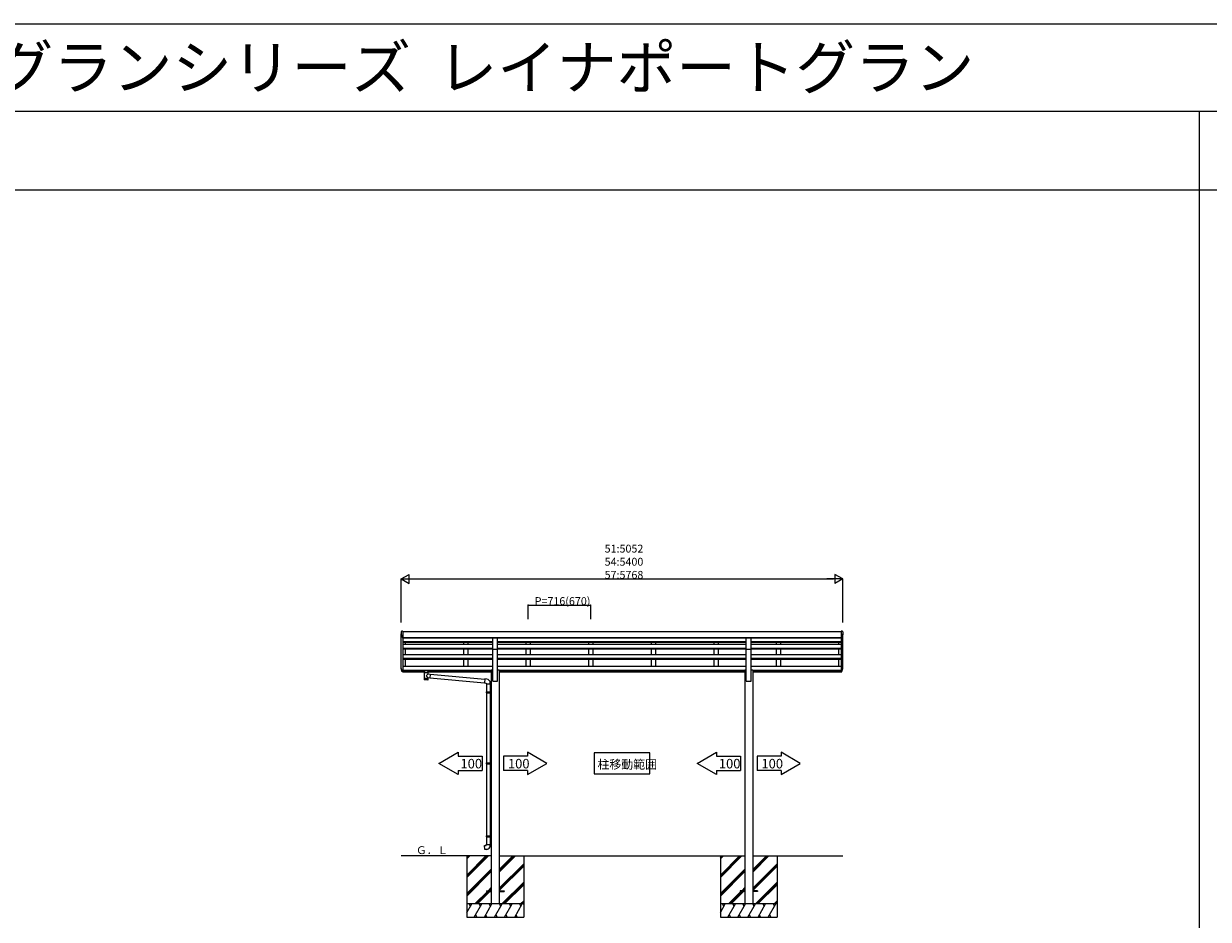
# Model space of a CAD drawing. Extents: x 0 to 55000, y 0 to 40000.
# Drawn here: x 13552 to 27104, y 29755 to 40000 of the extents above; entities that cross this region are included whole.
import ezdxf

# ---------------------------------------------------------------- set-up
doc = ezdxf.new("R2010")
doc.units = 0
doc.linetypes.add('YCENTER_1', pattern=[13, 10, -1, 1, -1])
doc.linetypes.add('YHIDDEN_1', pattern=[4, 3, -1])
doc.layers.get('0').update_dxf_attribs({"linetype": 'CONTINUOUS'})
for name, color, linetype in [('YKK_A1', 4, 'CONTINUOUS'), ('YKK_F1', 7, 'CONTINUOUS'), ('YKK_N1', 2, 'CONTINUOUS'), ('YKK_Z1', 7, 'CONTINUOUS')]:
    doc.layers.add(name, color=color, linetype=linetype)
doc.styles.get("Standard").update_dxf_attribs({"font": 'txt.shx', "bigfont": 'bigfont.shx'})

msp = doc.modelspace()

# ---------------------------------------------------------------- linework, layer by layer
for p, q in [((18301, 31539), (18522, 31667)), ((18522, 31667), (18522, 31622)), ((18522, 31622), (18796, 31622)), ((18796, 31622), (18796, 31456)), ((19316, 31622), (19042, 31622)), ((19042, 31622), (19042, 31456)), ((19316, 31667), (19316, 31622)), ((19537, 31539), (19316, 31667)), ((20717, 31659), (20077, 31659)), ((20077, 31659), (20077, 31419)), ((20717, 31419), (20717, 31659)), ((21257, 31539), (21478, 31667)), ((21478, 31667), (21478, 31622)), ((21478, 31622), (21752, 31622)), ((21752, 31622), (21752, 31456)), ((22216, 31622), (21942, 31622)), ((21942, 31622), (21942, 31456)), ((22216, 31667), (22216, 31622)), ((22437, 31539), (22216, 31667)), ((18522, 31411), (18301, 31539)), ((18522, 31456), (18796, 31456)), ((18522, 31456), (18522, 31411)), ((19316, 31456), (19042, 31456)), ((19316, 31411), (19537, 31539)), ((19316, 31456), (19316, 31411)), ((21478, 31411), (21257, 31539)), ((21478, 31456), (21752, 31456)), ((21478, 31456), (21478, 31411)), ((22216, 31456), (21942, 31456)), ((22216, 31411), (22437, 31539)), ((22216, 31456), (22216, 31411)), ((20077, 31419), (20717, 31419))]:
    msp.add_line(p, q)
at = {"layer": 'YKK_A1', "linetype": 'Continuous'}
for p, q in [((17871, 33044), (17871, 33045)), ((17884, 33050), (17891, 33050)), ((17890, 32976), (17891, 32976)), ((22910, 33050), (22903, 33050)), ((22904, 32976), (22903, 32976)), ((22923, 33044), (22923, 33045)), ((17870, 32637), (17870, 32643)), ((17890, 32589), (17891, 32589)), ((17891, 32589), (17890, 32589)), ((17891, 32583), (17890, 32583)), ((18113, 32596), (18113, 32597)), ((18129, 32587), (18129, 32595)), ((18135, 32577), (18129, 32587)), ((18130, 32600), (18130, 32601)), ((18182, 32601), (18130, 32601)), ((18130, 32599), (18130, 32600)), ((18130, 32599), (18140, 32599)), ((18133, 32577), (18179, 32577)), ((18133, 32577), (18133, 32509)), ((18141, 32577), (18135, 32577)), ((18141, 32583), (18143, 32582)), ((18141, 32583), (18141, 32577)), ((18145, 32583), (18141, 32583)), ((18156, 32577), (18141, 32577)), ((18143, 32582), (18145, 32580)), ((18145, 32583), (18167, 32583)), ((18145, 32580), (18145, 32583)), ((18171, 32577), (18156, 32577)), ((18156, 32541), (18179, 32562)), ((18156, 32541), (18179, 32516)), ((18167, 32580), (18167, 32583)), ((18171, 32583), (18167, 32583)), ((18167, 32580), (18169, 32582)), ((18169, 32582), (18171, 32583)), ((18171, 32583), (18171, 32577)), ((18177, 32577), (18171, 32577)), ((18172, 32599), (18182, 32599)), ((18183, 32587), (18177, 32577)), ((18179, 32562), (18179, 32577)), ((18179, 32562), (18203, 32560)), ((18182, 32600), (18182, 32601)), ((18182, 32599), (18182, 32600)), ((18183, 32595), (18183, 32587)), ((18198, 32597), (18198, 32596)), ((18203, 32560), (18199, 32514)), ((18203, 32558), (18203, 32558)), ((18203, 32558), (18828, 32503)), ((22904, 32590), (22903, 32590)), ((22903, 32589), (22904, 32589)), ((22903, 32584), (22904, 32584)), ((22923, 32638), (22923, 32643)), ((18156, 32509), (18133, 32509)), ((18133, 32509), (18133, 32507)), ((18133, 32507), (18133, 32507)), ((18133, 32507), (18133, 32495)), ((18133, 32495), (18133, 32495)), ((18134, 32494), (18134, 32494)), ((18156, 32493), (18135, 32493)), ((18179, 32509), (18156, 32509)), ((18177, 32493), (18156, 32493)), ((18178, 32494), (18178, 32494)), ((18179, 32509), (18179, 32516)), ((18199, 32514), (18179, 32516)), ((18179, 32507), (18179, 32509)), ((18179, 32495), (18179, 32507)), ((18179, 32495), (18179, 32495)), ((18199, 32516), (18824, 32461)), ((18199, 32514), (18199, 32514)), ((18828, 32505), (18824, 32459)), ((18824, 32459), (18844, 32457)), ((18849, 32503), (18828, 32505)), ((18844, 32457), (18844, 32447)), ((18844, 32447), (18890, 32447)), ((18846, 32447), (18846, 32357)), ((18888, 32447), (18888, 32355)), ((18890, 32447), (18890, 32458)), ((18844, 32355), (18845, 32357)), ((18844, 32355), (18888, 32355)), ((18844, 32355), (18844, 32347)), ((18844, 32347), (18888, 32347)), ((18844, 32347), (18845, 32345)), ((18845, 32357), (18888, 32357)), ((18845, 32345), (18888, 32345)), ((18846, 32345), (18846, 31545)), ((18884, 32355), (18883, 32357)), ((18884, 32347), (18883, 32345)), ((18884, 32355), (18884, 32347)), ((18886, 32359), (18902, 32360)), ((18886, 32357), (18886, 32359)), ((18886, 32357), (18888, 32357)), ((18886, 32344), (18888, 32344)), ((18886, 32342), (18886, 32344)), ((18886, 32342), (18902, 32342)), ((18888, 32344), (18888, 32357)), ((18888, 32342), (18888, 31548)), ((18902, 32360), (18902, 32342)), ((18844, 31543), (18845, 31545)), ((18844, 31543), (18888, 31543)), ((18844, 31543), (18844, 31535)), ((18844, 31535), (18888, 31535)), ((18844, 31535), (18845, 31533)), ((18845, 31545), (18888, 31545)), ((18845, 31533), (18888, 31533)), ((18846, 31533), (18846, 30710)), ((18884, 31543), (18883, 31545)), ((18884, 31535), (18883, 31533)), ((18884, 31543), (18884, 31535)), ((18886, 31548), (18902, 31548)), ((18886, 31546), (18886, 31548)), ((18886, 31546), (18888, 31546)), ((18886, 31533), (18888, 31533)), ((18886, 31531), (18886, 31533)), ((18886, 31531), (18902, 31530)), ((18888, 31533), (18888, 31546)), ((18888, 31531), (18888, 30712)), ((18902, 31548), (18902, 31530)), ((18844, 30708), (18845, 30710)), ((18844, 30708), (18888, 30708)), ((18844, 30708), (18844, 30700)), ((18844, 30700), (18888, 30700)), ((18844, 30700), (18845, 30698)), ((18845, 30710), (18888, 30710)), ((18845, 30698), (18888, 30698)), ((18846, 30698), (18846, 30611)), ((18884, 30708), (18883, 30710)), ((18884, 30700), (18883, 30698)), ((18884, 30708), (18884, 30700)), ((18886, 30712), (18902, 30713)), ((18886, 30710), (18886, 30712)), ((18886, 30710), (18888, 30710)), ((18886, 30697), (18888, 30697)), ((18886, 30695), (18886, 30697)), ((18886, 30695), (18902, 30695)), ((18888, 30697), (18888, 30710)), ((18888, 30695), (18888, 30611)), ((18902, 30713), (18902, 30695)), ((18824, 30599), (18844, 30601)), ((18828, 30553), (18824, 30599)), ((18849, 30555), (18828, 30553)), ((18844, 30611), (18890, 30611)), ((18844, 30601), (18844, 30611)), ((18890, 30611), (18890, 30600))]:
    msp.add_line(p, q, dxfattribs=at)
at = {"layer": 'YKK_A1'}
for p, q in [((17871, 32643), (17871, 33020)), ((17891, 33050), (17891, 32976)), ((17891, 33049), (17891, 32589)), ((17891, 33049), (22903, 33049)), ((17891, 32978), (22903, 32978)), ((17891, 32975), (18919, 32975)), ((17916, 32973), (17891, 32973)), ((17916, 32975), (17916, 32973)), ((18582, 32975), (18582, 32973)), ((18632, 32973), (18582, 32973)), ((18632, 32975), (18632, 32973)), ((18919, 32976), (18974, 32976)), ((18919, 32844), (18919, 32976)), ((18974, 32844), (18974, 32976)), ((18974, 32975), (21819, 32975)), ((19298, 32975), (19298, 32973)), ((19348, 32973), (19298, 32973)), ((19348, 32975), (19348, 32973)), ((20014, 32975), (20014, 32973)), ((20064, 32973), (20014, 32973)), ((20064, 32975), (20064, 32973)), ((20730, 32975), (20730, 32973)), ((20780, 32973), (20730, 32973)), ((20780, 32975), (20780, 32973)), ((21446, 32975), (21446, 32973)), ((21496, 32973), (21446, 32973)), ((21496, 32975), (21496, 32973)), ((21819, 32976), (21874, 32976)), ((21819, 32844), (21819, 32976)), ((21874, 32844), (21874, 32976)), ((21874, 32975), (22903, 32975)), ((22162, 32975), (22162, 32973)), ((22212, 32973), (22162, 32973)), ((22212, 32975), (22212, 32973)), ((22878, 32973), (22878, 32975)), ((22903, 32973), (22878, 32973)), ((22903, 33050), (22903, 32976)), ((22903, 33049), (22903, 32590)), ((22923, 32643), (22923, 33020)), ((17891, 32931), (18919, 32931)), ((17891, 32929), (18919, 32929)), ((17891, 32926), (18919, 32926)), ((17916, 32899), (17891, 32899)), ((17891, 32858), (18919, 32858)), ((17891, 32856), (18919, 32856)), ((17891, 32850), (18919, 32850)), ((17916, 32926), (17916, 32899)), ((17916, 32904), (18582, 32904)), ((17916, 32850), (17916, 32780)), ((18582, 32926), (18582, 32899)), ((18632, 32899), (18582, 32899)), ((18582, 32850), (18582, 32780)), ((18632, 32926), (18632, 32899)), ((18632, 32904), (18919, 32904)), ((18632, 32850), (18632, 32780)), ((18919, 32844), (18974, 32844)), ((18919, 32480), (18919, 32844)), ((18974, 32931), (21819, 32931)), ((18974, 32929), (21819, 32929)), ((18974, 32926), (21819, 32926)), ((18974, 32904), (19298, 32904)), ((18974, 32858), (21819, 32858)), ((18974, 32856), (21819, 32856)), ((18974, 32850), (21819, 32850)), ((18974, 32480), (18974, 32844)), ((19298, 32926), (19298, 32899)), ((19348, 32899), (19298, 32899)), ((19298, 32850), (19298, 32780)), ((19348, 32926), (19348, 32899)), ((19348, 32904), (20014, 32904)), ((19348, 32850), (19348, 32780)), ((20014, 32926), (20014, 32899)), ((20064, 32899), (20014, 32899)), ((20014, 32850), (20014, 32780)), ((20064, 32926), (20064, 32899)), ((20064, 32904), (20730, 32904)), ((20064, 32850), (20064, 32780)), ((20730, 32926), (20730, 32899)), ((20780, 32899), (20730, 32899)), ((20730, 32850), (20730, 32780)), ((20780, 32926), (20780, 32899)), ((20780, 32904), (21446, 32904)), ((20780, 32850), (20780, 32780)), ((21446, 32926), (21446, 32899)), ((21496, 32899), (21446, 32899)), ((21446, 32850), (21446, 32780)), ((21496, 32926), (21496, 32899)), ((21496, 32904), (21819, 32904)), ((21496, 32850), (21496, 32780)), ((21819, 32844), (21874, 32844)), ((21819, 32480), (21819, 32844)), ((21874, 32931), (22903, 32931)), ((21874, 32929), (22903, 32929)), ((21874, 32926), (22903, 32926)), ((21874, 32904), (22162, 32904)), ((21874, 32858), (22903, 32858)), ((21874, 32856), (22903, 32856)), ((21874, 32850), (22903, 32850)), ((21874, 32480), (21874, 32844)), ((22162, 32926), (22162, 32899)), ((22212, 32899), (22162, 32899)), ((22162, 32850), (22162, 32780)), ((22212, 32926), (22212, 32899)), ((22212, 32904), (22878, 32904)), ((22212, 32850), (22212, 32780)), ((22878, 32899), (22878, 32926)), ((22903, 32899), (22878, 32899)), ((22878, 32780), (22878, 32850)), ((17916, 32780), (17891, 32780)), ((17891, 32741), (18919, 32741)), ((17891, 32739), (18919, 32739)), ((17891, 32730), (18919, 32730)), ((17916, 32785), (18582, 32785)), ((17916, 32730), (17916, 32645)), ((18632, 32780), (18582, 32780)), ((18582, 32730), (18582, 32645)), ((18632, 32785), (18919, 32785)), ((18632, 32730), (18632, 32645)), ((18974, 32785), (19298, 32785)), ((18974, 32741), (21819, 32741)), ((18974, 32739), (21819, 32739)), ((18974, 32730), (21819, 32730)), ((19348, 32780), (19298, 32780)), ((19298, 32730), (19298, 32645)), ((19348, 32785), (20014, 32785)), ((19348, 32730), (19348, 32645)), ((20064, 32780), (20014, 32780)), ((20014, 32730), (20014, 32645)), ((20064, 32785), (20730, 32785)), ((20064, 32730), (20064, 32645)), ((20780, 32780), (20730, 32780)), ((20730, 32730), (20730, 32645)), ((20780, 32785), (21446, 32785)), ((20780, 32730), (20780, 32645)), ((21496, 32780), (21446, 32780)), ((21446, 32730), (21446, 32645)), ((21496, 32785), (21819, 32785)), ((21496, 32730), (21496, 32645)), ((21874, 32785), (22162, 32785)), ((21874, 32741), (22903, 32741)), ((21874, 32739), (22903, 32739)), ((21874, 32730), (22903, 32730)), ((22212, 32780), (22162, 32780)), ((22162, 32730), (22162, 32645)), ((22212, 32785), (22878, 32785)), ((22212, 32730), (22212, 32645)), ((22903, 32780), (22878, 32780)), ((22878, 32645), (22878, 32730)), ((17916, 32645), (17891, 32645)), ((17891, 32605), (18902, 32605)), ((17891, 32604), (18902, 32604)), ((17891, 32590), (18129, 32590)), ((17891, 32589), (17891, 32583)), ((17891, 32587), (18129, 32587)), ((17916, 32650), (18582, 32650)), ((17916, 32650), (18582, 32650)), ((18183, 32590), (18902, 32590)), ((18183, 32587), (18902, 32587)), ((18632, 32645), (18582, 32645)), ((18632, 32650), (18919, 32650)), ((18632, 32650), (18919, 32650)), ((18902, 32607), (18902, 29930)), ((18902, 32607), (18919, 32607)), ((18974, 32650), (19298, 32650)), ((18974, 32650), (19298, 32650)), ((18974, 32607), (18992, 32607)), ((18992, 32607), (18992, 29930)), ((18992, 32605), (21802, 32605)), ((18992, 32604), (21802, 32604)), ((18992, 32590), (21802, 32590)), ((18992, 32587), (21802, 32587)), ((19348, 32645), (19298, 32645)), ((19348, 32650), (20014, 32650)), ((19348, 32650), (20014, 32650)), ((20064, 32645), (20014, 32645)), ((20064, 32650), (20730, 32650)), ((20064, 32650), (20730, 32650)), ((20780, 32645), (20730, 32645)), ((20780, 32650), (21446, 32650)), ((20780, 32650), (21446, 32650)), ((21496, 32645), (21446, 32645)), ((21496, 32650), (21819, 32650)), ((21496, 32650), (21819, 32650)), ((21802, 32607), (21819, 32607)), ((21802, 32607), (21802, 29930)), ((21874, 32650), (22162, 32650)), ((21874, 32650), (22162, 32650)), ((21874, 32607), (21892, 32607)), ((21892, 32607), (21892, 29930)), ((21892, 32605), (22903, 32605)), ((21892, 32604), (22903, 32604)), ((21892, 32590), (22903, 32590)), ((21892, 32587), (22903, 32587)), ((22212, 32645), (22162, 32645)), ((22212, 32650), (22878, 32650)), ((22212, 32650), (22878, 32650)), ((22903, 32645), (22878, 32645)), ((22903, 32590), (22903, 32584)), ((18919, 32480), (18974, 32480)), ((21819, 32480), (21874, 32480)), ((18847, 30081), (18847, 30072)), ((18847, 30081), (18902, 30081)), ((18847, 30072), (18902, 30072)), ((18992, 30081), (19047, 30081)), ((18992, 30072), (19047, 30072)), ((19047, 30081), (19047, 30072)), ((21747, 30081), (21747, 30072)), ((21802, 30081), (21747, 30081)), ((21802, 30072), (21747, 30072)), ((21947, 30081), (21892, 30081)), ((21947, 30072), (21892, 30072)), ((21947, 30081), (21947, 30072))]:
    msp.add_line(p, q, dxfattribs=at)
at = {"layer": 'YKK_A1', "linetype": 'YHIDDEN_1', "ltscale": 15}
for p, q in [((18145, 32583), (18141, 32583)), ((18141, 32583), (18141, 32577)), ((18156, 32577), (18141, 32577)), ((18171, 32577), (18156, 32577)), ((18171, 32583), (18167, 32583))]:
    msp.add_line(p, q, dxfattribs=at)
at = {"layer": 'YKK_A1', "linetype": 'Continuous'}
for centre, radius, start, end in [((17876, 33044), 5, 93.8782, 169.3995), ((17884, 32930), 120, 90, 93.8782), ((22910, 32930), 120, 86.1217, 90), ((22918, 33044), 5, 10.6005, 86.1217), ((18135, 32495), 2, 180, 221.387), ((18135, 32495), 2, 221.4096, 270), ((18177, 32495), 2, 270, 318.5904), ((18177, 32495), 2, 318.6071, 0), ((18845, 32458), 45, 0, 85), ((18845, 30600), 45, 275, 0)]:
    msp.add_arc(centre, radius, start, end, dxfattribs=at)
for points, knots in [([(17871, 33044), (17871, 33043), (17871, 33041), (17871, 33038), (17871, 33034), (17870, 33031), (17871, 33027), (17871, 33024), (17871, 33021), (17871, 33018), (17872, 33016), (17872, 33014), (17872, 33013), (17872, 33011), (17872, 33010), (17873, 33008), (17873, 33007), (17873, 33005), (17874, 33004), (17874, 33002), (17875, 33001), (17875, 32999), (17875, 32998), (17876, 32996), (17876, 32995), (17877, 32993), (17877, 32992), (17878, 32991), (17879, 32989), (17879, 32988), (17880, 32986), (17880, 32985), (17881, 32983), (17882, 32982), (17882, 32980), (17883, 32979), (17884, 32978), (17885, 32977), (17887, 32976), (17889, 32976), (17890, 32976)], [0, 0, 0, 0, 3.054113, 6.486497, 9.912523, 13.335383, 16.758243, 20.184269, 23.616652, 27.058639, 28.547768, 30.039577, 31.534343, 33.032349, 34.53388, 36.039233, 37.548705, 39.062604, 40.581245, 42.10495, 43.634052, 45.168892, 46.709822, 48.257208, 49.811424, 51.372862, 52.941925, 54.519034, 56.104626, 57.699158, 59.303105, 60.916965, 62.54126, 64.176535, 65.823367, 66.907434, 68.095321, 69.458697, 71.180615, 75.175249, 75.175249, 75.175249, 75.175249]), ([(22923, 33044), (22923, 33043), (22923, 33041), (22923, 33038), (22923, 33034), (22924, 33031), (22923, 33027), (22923, 33024), (22923, 33021), (22923, 33018), (22922, 33016), (22922, 33014), (22922, 33013), (22922, 33011), (22922, 33010), (22921, 33008), (22921, 33007), (22921, 33005), (22920, 33004), (22920, 33002), (22919, 33001), (22919, 32999), (22919, 32998), (22918, 32996), (22918, 32995), (22917, 32993), (22917, 32992), (22916, 32991), (22915, 32989), (22915, 32988), (22914, 32986), (22914, 32985), (22913, 32983), (22912, 32982), (22912, 32980), (22911, 32979), (22910, 32978), (22909, 32977), (22907, 32976), (22905, 32976), (22904, 32976)], [0, 0, 0, 0, 3.054113, 6.486497, 9.912523, 13.335383, 16.758243, 20.184269, 23.616652, 27.058639, 28.547768, 30.039577, 31.534343, 33.032349, 34.53388, 36.039233, 37.548705, 39.062604, 40.581245, 42.10495, 43.634052, 45.168892, 46.709822, 48.257208, 49.811424, 51.372862, 52.941925, 54.519034, 56.104626, 57.699158, 59.303105, 60.916965, 62.54126, 64.176535, 65.823367, 66.907434, 68.095321, 69.458697, 71.180615, 75.175249, 75.175249, 75.175249, 75.175249]), ([(17890, 32589), (17889, 32589), (17887, 32589), (17885, 32590), (17884, 32591), (17883, 32592), (17882, 32594), (17881, 32596), (17880, 32598), (17879, 32601), (17878, 32604), (17877, 32606), (17876, 32609), (17875, 32611), (17874, 32614), (17874, 32617), (17873, 32619), (17873, 32622), (17872, 32624), (17872, 32627), (17871, 32630), (17871, 32633), (17871, 32636), (17871, 32639), (17870, 32643), (17871, 32646), (17871, 32650), (17871, 32652), (17871, 32653)], [0, 0, 0, 0, 3.989455, 5.699322, 7.047445, 8.217796, 9.282616, 12.191193, 15.062857, 17.900848, 20.708145, 23.487503, 26.241479, 28.972463, 31.682698, 34.374299, 37.049271, 39.709524, 42.356887, 44.993117, 47.619913, 50.238927, 53.699403, 57.152707, 60.60244, 64.052172, 67.505476, 70.965952, 70.965952, 70.965952, 70.965952]), ([(17890, 32583), (17889, 32584), (17887, 32584), (17885, 32585), (17884, 32586), (17883, 32587), (17882, 32589), (17881, 32591), (17880, 32593), (17879, 32596), (17878, 32598), (17877, 32601), (17876, 32604), (17875, 32606), (17874, 32609), (17874, 32611), (17873, 32614), (17873, 32617), (17872, 32619), (17872, 32622), (17871, 32624), (17871, 32627), (17871, 32631), (17871, 32634), (17871, 32636), (17870, 32637)], [0, 0, 0, 0, 3.989455, 5.699322, 7.047445, 8.217796, 9.282616, 12.191193, 15.062857, 17.900848, 20.708145, 23.487503, 26.241479, 28.972463, 31.682698, 34.374299, 37.049271, 39.709524, 42.356887, 44.993117, 47.619913, 50.238927, 53.699403, 57.152707, 60.60244, 60.60244, 60.60244, 60.60244]), ([(17890, 32589), (17889, 32589), (17887, 32590), (17885, 32591), (17884, 32592), (17883, 32593), (17883, 32594), (17882, 32596), (17881, 32598), (17879, 32601), (17878, 32603), (17878, 32606), (17877, 32608), (17876, 32611), (17875, 32613), (17874, 32616), (17874, 32618), (17873, 32621), (17873, 32623), (17872, 32625), (17872, 32628), (17872, 32630), (17871, 32633), (17871, 32635), (17871, 32638), (17871, 32640), (17871, 32642), (17871, 32643)], [0, 0, 0, 0, 3.754781, 5.364068, 6.63289, 7.734396, 8.73658, 11.484798, 14.199784, 16.884311, 19.540938, 22.172037, 24.77982, 27.366357, 29.933594, 32.483368, 35.017424, 37.537423, 40.044956, 42.54155, 45.028681, 47.507781, 49.980243, 52.44743, 54.910681, 57.371318, 59.83065, 59.83065, 59.83065, 59.83065]), ([(18130, 32601), (18130, 32601), (18129, 32601), (18127, 32601), (18126, 32601), (18125, 32601), (18124, 32601), (18122, 32600), (18121, 32600), (18120, 32600), (18119, 32600), (18118, 32600), (18117, 32599), (18116, 32599), (18116, 32599), (18115, 32599), (18115, 32598), (18114, 32598), (18114, 32598), (18114, 32597), (18113, 32597), (18113, 32597), (18113, 32597)], [0, 0, 0, 0, 1.324107, 2.640097, 3.939914, 5.215626, 6.459484, 7.66399, 8.821957, 9.926579, 10.971505, 11.950917, 12.859632, 13.693218, 14.44817, 15.122155, 15.714415, 16.226452, 16.663236, 17.035278, 17.361535, 17.516781, 17.516781, 17.516781, 17.516781]), ([(18129, 32591), (18129, 32591), (18128, 32591), (18127, 32592), (18125, 32592), (18123, 32592), (18122, 32592), (18120, 32592), (18119, 32592), (18118, 32593), (18117, 32593), (18116, 32593), (18115, 32594), (18115, 32594), (18115, 32595), (18114, 32595), (18115, 32596), (18115, 32596), (18115, 32596), (18116, 32597), (18117, 32597), (18118, 32597), (18119, 32598), (18120, 32598), (18122, 32598), (18123, 32598), (18125, 32598), (18127, 32599), (18128, 32599), (18129, 32599), (18130, 32599)], [0, 0, 0, 0, 0.780163, 2.499876, 4.173313, 5.785202, 7.322563, 8.758126, 10.077743, 11.274425, 12.329219, 13.234018, 13.992797, 14.605945, 15.093456, 15.507723, 15.924387, 16.422552, 17.047753, 17.81433, 18.731554, 19.796555, 20.994457, 22.321283, 23.763744, 25.296826, 26.911835, 28.591239, 30.304841, 31.932541, 31.932541, 31.932541, 31.932541]), ([(18129, 32591), (18129, 32591), (18128, 32591), (18127, 32591), (18126, 32592), (18125, 32592), (18124, 32592), (18123, 32592), (18121, 32592), (18120, 32592), (18120, 32592), (18119, 32593), (18118, 32593), (18117, 32593), (18116, 32593), (18116, 32594), (18115, 32594), (18114, 32594), (18114, 32595), (18114, 32595), (18114, 32595), (18113, 32596), (18113, 32596), (18113, 32596)], [0, 0, 0, 0, 0.506205, 1.743588, 2.968964, 4.172287, 5.344169, 6.47634, 7.561644, 8.593861, 9.559817, 10.472248, 11.341602, 12.164045, 12.937072, 13.660455, 14.337854, 14.978466, 15.498828, 15.948069, 16.357835, 16.751263, 17.050191, 17.050191, 17.050191, 17.050191]), ([(18121, 32596), (18121, 32596), (18120, 32596), (18120, 32596), (18119, 32596), (18119, 32596), (18119, 32595), (18118, 32595), (18118, 32595), (18118, 32595), (18118, 32595), (18118, 32595), (18118, 32595), (18119, 32595), (18119, 32594), (18120, 32594), (18120, 32594), (18121, 32594), (18121, 32594), (18122, 32594), (18122, 32594), (18123, 32594), (18123, 32595), (18124, 32595), (18124, 32595), (18124, 32595), (18124, 32595), (18124, 32595), (18124, 32595), (18123, 32595), (18123, 32596), (18123, 32596), (18122, 32596), (18122, 32596), (18121, 32596), (18121, 32596)], [0, 0, 0, 0, 0.567895, 1.116412, 1.627006, 2.082812, 2.46962, 2.777217, 3.002222, 3.157, 3.292732, 3.479337, 3.745423, 4.093574, 4.516448, 5.001615, 5.533404, 6.094, 6.664337, 7.224933, 7.756722, 8.241889, 8.664763, 9.012914, 9.279, 9.465605, 9.601337, 9.756115, 9.98112, 10.288717, 10.675525, 11.131331, 11.641924, 12.190442, 12.758337, 12.758337, 12.758337, 12.758337]), ([(18140, 32599), (18140, 32599), (18139, 32599), (18138, 32598), (18137, 32598), (18136, 32598), (18135, 32598), (18134, 32598), (18133, 32597), (18132, 32597), (18131, 32597), (18131, 32597), (18130, 32596), (18130, 32596), (18129, 32596), (18129, 32595), (18129, 32595), (18129, 32595), (18129, 32595)], [0, 0, 0, 0, 1.223976, 2.410196, 3.551495, 4.641082, 5.672618, 6.640296, 7.538942, 8.364133, 9.112376, 9.781347, 10.370302, 10.880739, 11.317583, 11.691158, 12.019902, 12.182637, 12.182637, 12.182637, 12.182637]), ([(18141, 32577), (18141, 32578), (18140, 32579), (18139, 32580), (18137, 32582), (18136, 32583), (18135, 32584), (18134, 32585), (18133, 32585), (18132, 32586), (18131, 32586), (18130, 32586), (18130, 32587), (18129, 32587), (18129, 32587), (18129, 32587), (18129, 32587)], [0, 0, 0, 0, 2.212826, 4.392994, 6.501042, 8.065443, 9.553336, 10.933215, 12.188673, 13.3015, 14.246058, 14.970327, 15.526933, 15.905286, 16.127289, 16.134922, 16.134922, 16.134922, 16.134922]), ([(18145, 32580), (18145, 32580), (18146, 32580), (18147, 32579), (18148, 32579), (18150, 32578), (18151, 32578), (18152, 32577), (18153, 32577), (18155, 32577), (18156, 32577), (18156, 32577)], [0, 0, 0, 0, 1.322819, 2.637696, 3.945309, 5.246457, 6.54204, 7.833056, 9.120575, 10.40573, 11.689692, 11.689692, 11.689692, 11.689692]), ([(18156, 32577), (18156, 32577), (18157, 32577), (18159, 32577), (18160, 32577), (18161, 32578), (18162, 32578), (18164, 32579), (18165, 32579), (18166, 32580), (18167, 32580), (18167, 32580)], [0, 0, 0, 0, 1.283962, 2.569117, 3.856636, 5.147652, 6.443236, 7.744383, 9.051997, 10.366873, 11.689692, 11.689692, 11.689692, 11.689692]), ([(18183, 32587), (18183, 32587), (18183, 32587), (18182, 32587), (18182, 32587), (18181, 32586), (18181, 32586), (18180, 32585), (18179, 32585), (18178, 32584), (18177, 32583), (18175, 32582), (18174, 32581), (18173, 32580), (18171, 32578), (18171, 32577), (18171, 32577)], [0, 0, 0, 0, 0.180869, 0.536727, 1.071013, 1.773615, 2.638593, 3.655115, 4.802487, 6.069784, 7.440263, 8.88716, 10.843683, 12.876892, 14.948535, 16.119943, 16.119943, 16.119943, 16.119943]), ([(18183, 32595), (18183, 32595), (18183, 32595), (18183, 32595), (18183, 32596), (18182, 32596), (18182, 32596), (18181, 32597), (18181, 32597), (18180, 32597), (18179, 32597), (18178, 32598), (18177, 32598), (18176, 32598), (18175, 32598), (18174, 32598), (18173, 32599), (18172, 32599), (18172, 32599)], [0, 0, 0, 0, 0.162735, 0.491479, 0.865054, 1.301898, 1.812336, 2.40129, 3.070262, 3.818504, 4.643695, 5.542341, 6.510019, 7.541555, 8.631142, 9.772441, 10.958661, 12.182637, 12.182637, 12.182637, 12.182637]), ([(18198, 32597), (18198, 32597), (18198, 32597), (18198, 32597), (18198, 32598), (18198, 32598), (18197, 32598), (18197, 32599), (18196, 32599), (18196, 32599), (18195, 32599), (18194, 32600), (18193, 32600), (18192, 32600), (18191, 32600), (18190, 32600), (18188, 32601), (18187, 32601), (18186, 32601), (18185, 32601), (18183, 32601), (18182, 32601), (18182, 32601)], [0, 0, 0, 0, 0.155247, 0.481504, 0.853545, 1.290329, 1.802366, 2.394626, 3.068611, 3.823563, 4.65715, 5.565864, 6.545276, 7.590202, 8.694825, 9.852791, 11.057297, 12.301155, 13.576867, 14.876684, 16.192674, 17.516781, 17.516781, 17.516781, 17.516781]), ([(18182, 32599), (18183, 32599), (18184, 32599), (18185, 32599), (18187, 32598), (18189, 32598), (18190, 32598), (18192, 32598), (18193, 32598), (18194, 32597), (18195, 32597), (18196, 32597), (18197, 32596), (18197, 32596), (18197, 32595), (18198, 32595), (18197, 32595), (18197, 32594), (18197, 32594), (18196, 32593), (18195, 32593), (18194, 32593), (18193, 32592), (18192, 32592), (18190, 32592), (18189, 32592), (18187, 32592), (18185, 32592), (18184, 32591), (18183, 32591), (18183, 32591)], [0, 0, 0, 0, 1.73489, 3.454603, 5.12804, 6.739929, 8.27729, 9.712853, 11.03247, 12.229153, 13.283946, 14.188745, 14.947524, 15.560672, 16.048184, 16.46245, 16.879114, 17.37728, 18.00248, 18.769057, 19.686282, 20.751282, 21.949184, 23.27601, 24.718472, 26.251554, 27.866563, 29.545966, 31.259569, 31.932553, 31.932553, 31.932553, 31.932553]), ([(18198, 32596), (18198, 32596), (18198, 32596), (18198, 32595), (18198, 32595), (18198, 32595), (18198, 32594), (18197, 32594), (18197, 32594), (18196, 32593), (18195, 32593), (18195, 32593), (18194, 32593), (18193, 32592), (18192, 32592), (18191, 32592), (18190, 32592), (18189, 32592), (18188, 32592), (18187, 32592), (18185, 32592), (18184, 32591), (18183, 32591), (18183, 32591)], [0, 0, 0, 0, 0.132647, 0.539849, 0.935319, 1.34536, 1.798343, 2.327536, 2.954015, 3.665989, 4.436191, 5.258987, 6.132256, 7.052778, 8.016087, 9.016924, 10.053909, 11.142783, 12.279588, 13.457938, 14.670047, 15.90693, 17.052818, 17.052818, 17.052818, 17.052818]), ([(18191, 32596), (18191, 32596), (18190, 32596), (18190, 32596), (18189, 32596), (18189, 32596), (18189, 32595), (18188, 32595), (18188, 32595), (18188, 32595), (18188, 32595), (18188, 32595), (18188, 32595), (18189, 32595), (18189, 32594), (18190, 32594), (18190, 32594), (18191, 32594), (18191, 32594), (18192, 32594), (18192, 32594), (18193, 32594), (18193, 32595), (18194, 32595), (18194, 32595), (18194, 32595), (18194, 32595), (18194, 32595), (18194, 32595), (18193, 32595), (18193, 32596), (18193, 32596), (18192, 32596), (18192, 32596), (18191, 32596), (18191, 32596)], [0, 0, 0, 0, 0.567895, 1.116412, 1.627006, 2.082812, 2.46962, 2.777217, 3.002222, 3.157, 3.292732, 3.479337, 3.745423, 4.093574, 4.516448, 5.001615, 5.533404, 6.094, 6.664337, 7.224933, 7.756722, 8.241889, 8.664763, 9.012914, 9.279, 9.465605, 9.601337, 9.756115, 9.98112, 10.288717, 10.675525, 11.131331, 11.641924, 12.190442, 12.758337, 12.758337, 12.758337, 12.758337]), ([(22904, 32589), (22905, 32590), (22907, 32590), (22909, 32591), (22910, 32592), (22911, 32593), (22912, 32595), (22913, 32597), (22914, 32599), (22915, 32602), (22916, 32604), (22917, 32607), (22918, 32610), (22919, 32612), (22920, 32615), (22920, 32617), (22921, 32620), (22921, 32623), (22922, 32625), (22922, 32628), (22923, 32630), (22923, 32633), (22923, 32637), (22923, 32640), (22924, 32643), (22923, 32647), (22923, 32650), (22923, 32653), (22923, 32654)], [0, 0, 0, 0, 3.989455, 5.699322, 7.047445, 8.217796, 9.282616, 12.191193, 15.062857, 17.900848, 20.708145, 23.487503, 26.241479, 28.972463, 31.682698, 34.374299, 37.049271, 39.709524, 42.356887, 44.993117, 47.619913, 50.238927, 53.699403, 57.152707, 60.60244, 64.052172, 67.505476, 70.965952, 70.965952, 70.965952, 70.965952]), ([(22904, 32590), (22905, 32590), (22907, 32590), (22909, 32592), (22910, 32592), (22911, 32593), (22911, 32595), (22912, 32597), (22913, 32599), (22915, 32602), (22916, 32604), (22916, 32607), (22917, 32609), (22918, 32611), (22919, 32614), (22920, 32616), (22920, 32619), (22921, 32621), (22921, 32624), (22922, 32626), (22922, 32629), (22922, 32631), (22923, 32634), (22923, 32636), (22923, 32639), (22923, 32641), (22923, 32643), (22923, 32643)], [0, 0, 0, 0, 3.754781, 5.364068, 6.63289, 7.734396, 8.73658, 11.484798, 14.199784, 16.884311, 19.540938, 22.172037, 24.77982, 27.366357, 29.933594, 32.483368, 35.017424, 37.537423, 40.044956, 42.54155, 45.028681, 47.507781, 49.980243, 52.44743, 54.910681, 57.371318, 59.83065, 59.83065, 59.83065, 59.83065]), ([(22904, 32584), (22905, 32584), (22907, 32585), (22909, 32586), (22910, 32587), (22911, 32588), (22912, 32589), (22913, 32591), (22914, 32594), (22915, 32597), (22916, 32599), (22917, 32602), (22918, 32604), (22919, 32607), (22920, 32610), (22920, 32612), (22921, 32615), (22921, 32617), (22922, 32620), (22922, 32623), (22923, 32625), (22923, 32628), (22923, 32631), (22923, 32635), (22923, 32637), (22923, 32638)], [0, 0, 0, 0, 3.989455, 5.699322, 7.047445, 8.217796, 9.282616, 12.191193, 15.062857, 17.900848, 20.708145, 23.487503, 26.241479, 28.972463, 31.682698, 34.374299, 37.049271, 39.709524, 42.356887, 44.993117, 47.619913, 50.238927, 53.699403, 57.152707, 60.60244, 60.60244, 60.60244, 60.60244])]:
    msp.add_open_spline(points, degree=3, knots=knots, dxfattribs=at)
at = {"layer": 'YKK_F1', "color": 7}
for p, q in [((0, 40000), (55000, 40000)), ((0, 39000), (54000, 39000)), ((0, 38100), (54000, 38100))]:
    msp.add_line(p, q, dxfattribs=at)
at = {"layer": 'YKK_F1'}
msp.add_line((27000, 39000), (27000, 0), dxfattribs=at)
at = {"layer": 'YKK_N1', "lineweight": -2}
for p, q in [((17871, 33649), (17962, 33701)), ((17871, 33649), (17962, 33596)), ((17871, 33649), (18053, 33649)), ((17962, 33596), (17962, 33701)), ((22923, 33649), (22741, 33649)), ((22923, 33649), (22832, 33701)), ((22832, 33701), (22832, 33596)), ((22923, 33649), (22832, 33596))]:
    msp.add_line(p, q, dxfattribs=at)
at = {"layer": 'YKK_N1'}
for p, q in [((17871, 33149), (17871, 33650)), ((17976, 33649), (22818, 33649)), ((22923, 33149), (22923, 33650)), ((19323, 33189), (19323, 33350)), ((19323, 33349), (20039, 33349)), ((20039, 33187), (20039, 33350))]:
    msp.add_line(p, q, dxfattribs=at)
at = {"layer": 'YKK_N1', "linetype": 'ByBlock', "const_width": 12.8}
for points in [[(19325, 33349, 1), (19321, 33349, 1)], [(20037, 33349, 1), (20041, 33349, 1)]]:
    msp.add_lwpolyline(points, format="xyb", close=True, dxfattribs=at)
at = {"layer": 'YKK_Z1'}
for p, q in [((18902, 30480), (17871, 30480)), ((18622, 30480), (18622, 29780)), ((18992, 30480), (21802, 30480)), ((19272, 30480), (19272, 29780)), ((21522, 30480), (21522, 29780)), ((21892, 30480), (22923, 30480)), ((22172, 30480), (22172, 29780))]:
    msp.add_line(p, q, dxfattribs=at)
at = {"layer": 'YKK_Z1', "linetype": 'Continuous'}
for p, q in [((18622, 30261), (18841, 30480)), ((18622, 30247), (18855, 30480)), ((18622, 30233), (18869, 30480)), ((18622, 30445), (18657, 30480)), ((18622, 30459), (18643, 30480)), ((18622, 30473), (18629, 30480)), ((18992, 30295), (19178, 30480)), ((18992, 30309), (19163, 30480)), ((18992, 30323), (19149, 30480)), ((18992, 30111), (19272, 30391)), ((18992, 30097), (19272, 30377)), ((18992, 30083), (19272, 30363)), ((21522, 30261), (21741, 30480)), ((21522, 30247), (21755, 30480)), ((21522, 30233), (21769, 30480)), ((21522, 30445), (21557, 30480)), ((21522, 30459), (21543, 30480)), ((21522, 30473), (21529, 30480)), ((21892, 30295), (22078, 30480)), ((21892, 30309), (22063, 30480)), ((21892, 30323), (22049, 30480)), ((21892, 30111), (22172, 30391)), ((21892, 30097), (22172, 30377)), ((21892, 30083), (22172, 30363)), ((18622, 30049), (18902, 30329)), ((18622, 30035), (18902, 30315)), ((18622, 30021), (18902, 30301)), ((21522, 30049), (21802, 30329)), ((21522, 30035), (21802, 30315)), ((21522, 30021), (21802, 30301)), ((18866, 30081), (18902, 30117)), ((18880, 30081), (18902, 30103)), ((18894, 30081), (18902, 30089)), ((19024, 29930), (19272, 30179)), ((19038, 29930), (19272, 30165)), ((19052, 29930), (19272, 30150)), ((21766, 30081), (21802, 30117)), ((21780, 30081), (21802, 30103)), ((21794, 30081), (21802, 30089)), ((21924, 29930), (22172, 30179)), ((21938, 29930), (22172, 30165)), ((21952, 29930), (22172, 30150)), ((18715, 29930), (18857, 30072)), ((18729, 29930), (18871, 30072)), ((18744, 29930), (18885, 30072)), ((19236, 29930), (19272, 29967)), ((19250, 29930), (19272, 29952)), ((21615, 29930), (21757, 30072)), ((21629, 29930), (21771, 30072)), ((21644, 29930), (21785, 30072)), ((22136, 29930), (22172, 29967)), ((22150, 29930), (22172, 29952)), ((19272, 29930), (18622, 29930)), ((18622, 29833), (18678, 29930)), ((18663, 29904), (18648, 29930)), ((18707, 29780), (18794, 29930)), ((18779, 29904), (18764, 29930)), ((18822, 29780), (18909, 29930)), ((18894, 29904), (18879, 29930)), ((18938, 29780), (19025, 29930)), ((19010, 29904), (18995, 29930)), ((19053, 29780), (19140, 29930)), ((19125, 29904), (19110, 29930)), ((19169, 29780), (19255, 29930)), ((19225, 29930), (19240, 29904)), ((19264, 29930), (19272, 29938)), ((22172, 29930), (21522, 29930)), ((21522, 29833), (21578, 29930)), ((21563, 29904), (21548, 29930)), ((21607, 29780), (21694, 29930)), ((21679, 29904), (21664, 29930)), ((21722, 29780), (21809, 29930)), ((21794, 29904), (21779, 29930)), ((21838, 29780), (21925, 29930)), ((21910, 29904), (21895, 29930)), ((21953, 29780), (22040, 29930)), ((22025, 29904), (22010, 29930)), ((22069, 29780), (22155, 29930)), ((22125, 29930), (22140, 29904)), ((22164, 29930), (22172, 29938)), ((18622, 29780), (19272, 29780)), ((18722, 29806), (18737, 29780)), ((18837, 29806), (18852, 29780)), ((18953, 29806), (18968, 29780)), ((19068, 29806), (19083, 29780)), ((19184, 29806), (19199, 29780)), ((21522, 29780), (22172, 29780)), ((21622, 29806), (21637, 29780)), ((21737, 29806), (21752, 29780)), ((21853, 29806), (21868, 29780)), ((21968, 29806), (21983, 29780)), ((22084, 29806), (22099, 29780))]:
    msp.add_line(p, q, dxfattribs=at)
at = {"layer": 'YKK_Z1', "linetype": 'YCENTER_1'}
for p, q in [((18947, 29935), (18947, 29930)), ((21847, 29935), (21847, 29930))]:
    msp.add_line(p, q, dxfattribs=at)

# ---------------------------------------------------------------- texts
for s, height, p in [('ＲＡＹＮＡＧ  カーポート  レイナポートグランシリーズ  レイナポートグラン', 500, (1000, 39250)), ('100', 108.8, (18549, 31481)), ('100', 108.8, (19092, 31481)), ('柱移動範囲', 100, (20116, 31477)), ('100', 108.8, (21505, 31481)), ('100', 108.8, (21992, 31481))]:
    msp.add_text(s, height=height).set_placement(p)
at = {"layer": 'YKK_N1'}
for s, p in [('51:5052', (20198, 33950)), ('54:5400', (20198, 33800)), ('57:5768', (20198, 33650)), ('P=716(670)', (19398, 33350))]:
    msp.add_text(s, height=90, dxfattribs=at).set_placement(p)
at = {"layer": 'YKK_Z1'}
msp.add_text('Ｇ．Ｌ', height=90, dxfattribs=at).set_placement((18040, 30501))

doc.saveas('drawing.dxf')
